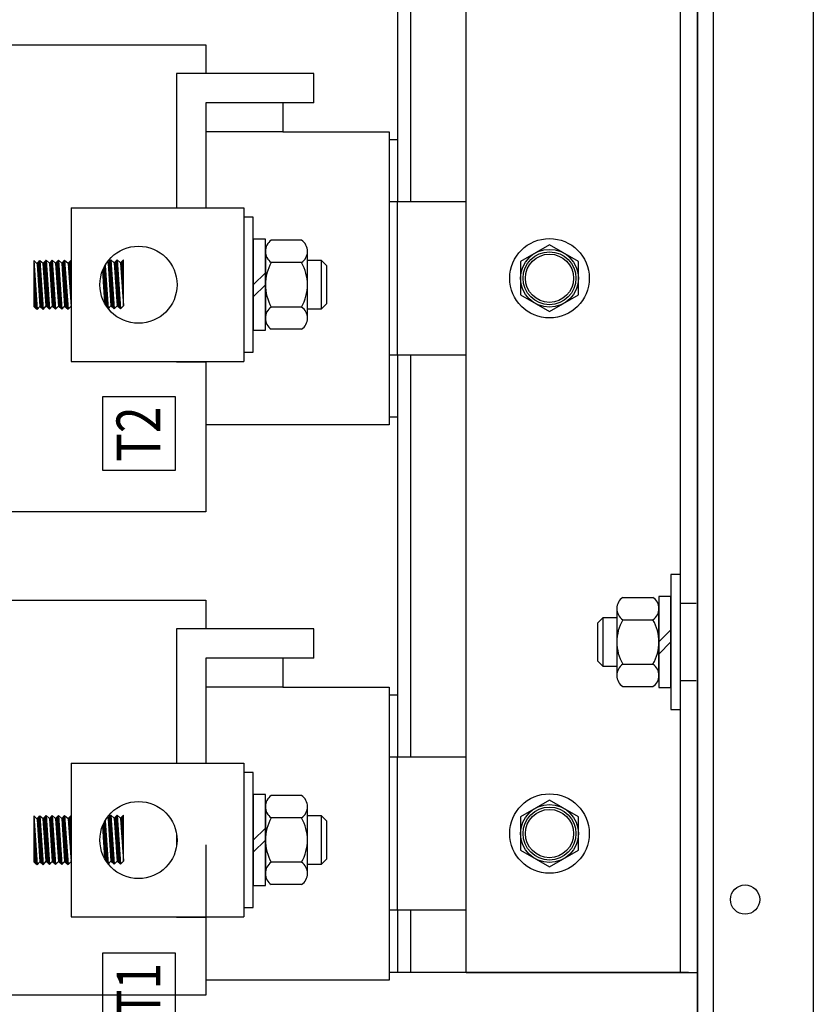
# Model space of a CAD drawing. Units: inches. Extents: x 5 to 130, y -6 to 86.
# Drawn here: x 123 to 128, y 41 to 47 of the extents above; entities that cross this region are included whole.
import ezdxf

# ---------------------------------------------------------------- set-up
doc = ezdxf.new("R2010")
doc.units = ezdxf.units.IN
doc.header["$LTSCALE"] = 4
doc.header["$MEASUREMENT"] = 0
doc.layers.add('BACKPANEL', color=7, linetype='Continuous')
doc.layers.add('HW-OBJ', color=7, linetype='Continuous')

msp = doc.modelspace()

# ---------------------------------------------------------------- linework, layer by layer
for p, q in [((123.4362, 45.7109), (124.5548, 45.7109)), ((123.4362, 45.7109), (123.4362, 44.7155)), ((124.5548, 45.7109), (124.5548, 44.7155)), ((123.1938, 45.3697), (123.1938, 45.0719)), ((123.1938, 45.3697), (123.2157, 45.0519)), ((123.1938, 45.3696), (123.2155, 45.3497)), ((123.1938, 45.365), (123.1941, 45.3647)), ((123.1938, 45.3562), (123.1948, 45.3552)), ((123.1938, 45.3473), (123.1954, 45.3457)), ((123.1938, 45.3385), (123.1961, 45.3362)), ((123.1938, 45.3297), (123.1967, 45.3267)), ((123.1938, 45.3208), (123.1974, 45.3172)), ((123.2155, 45.3497), (123.2338, 45.3697)), ((123.2155, 45.3497), (123.2339, 45.0719)), ((123.216, 45.3428), (123.2371, 45.3216)), ((123.2166, 45.3333), (123.2378, 45.3121)), ((123.2167, 45.3509), (123.2365, 45.3311)), ((123.2172, 45.3239), (123.2385, 45.3026)), ((123.2209, 45.3555), (123.2358, 45.3406)), ((123.2251, 45.3602), (123.2352, 45.3501)), ((123.2294, 45.3648), (123.2345, 45.3596)), ((123.2336, 45.3694), (123.2339, 45.3691)), ((123.2338, 45.3697), (123.2559, 45.3537)), ((123.2338, 45.3697), (123.2557, 45.0519)), ((123.2559, 45.3537), (123.2737, 45.3731)), ((123.2737, 45.0754), (123.2559, 45.3537)), ((123.2767, 45.3293), (123.2561, 45.3499)), ((123.2774, 45.3198), (123.2567, 45.3404)), ((123.278, 45.3103), (123.2573, 45.331)), ((123.2787, 45.3008), (123.2579, 45.3215)), ((123.2761, 45.3388), (123.2584, 45.3564)), ((123.2754, 45.3483), (123.2626, 45.3611)), ((123.2747, 45.3577), (123.2668, 45.3657)), ((123.2741, 45.3672), (123.2711, 45.3703)), ((123.2737, 45.3731), (123.2956, 45.3521)), ((123.2737, 45.3731), (123.2956, 45.0554)), ((123.2956, 45.3521), (123.3139, 45.3721)), ((123.2956, 45.3521), (123.314, 45.0744)), ((123.2958, 45.3496), (123.3169, 45.3284)), ((123.2964, 45.3401), (123.3176, 45.319)), ((123.297, 45.3307), (123.3182, 45.3095)), ((123.2976, 45.3212), (123.3189, 45.3)), ((123.2987, 45.3555), (123.3163, 45.3379)), ((123.3029, 45.3601), (123.3156, 45.3474)), ((123.3072, 45.3647), (123.315, 45.3569)), ((123.3114, 45.3694), (123.3143, 45.3664)), ((123.3139, 45.3721), (123.3358, 45.3521)), ((123.3139, 45.3721), (123.3358, 45.0544)), ((123.3358, 45.3521), (123.3541, 45.3721)), ((123.3358, 45.3521), (123.3541, 45.0744)), ((123.3363, 45.3445), (123.3574, 45.3233)), ((123.3366, 45.353), (123.3568, 45.3328)), ((123.3369, 45.335), (123.3581, 45.3138)), ((123.3375, 45.3255), (123.3588, 45.3043)), ((123.3408, 45.3576), (123.3561, 45.3423)), ((123.345, 45.3622), (123.3555, 45.3518)), ((123.3492, 45.3669), (123.3548, 45.3613)), ((123.3535, 45.3715), (123.3542, 45.3708)), ((123.3541, 45.3721), (123.3759, 45.3521)), ((123.3541, 45.3721), (123.376, 45.0544)), ((123.3759, 45.3521), (123.3942, 45.3721)), ((123.3759, 45.3521), (123.3943, 45.0744)), ((123.3761, 45.3488), (123.3973, 45.3276)), ((123.3768, 45.3393), (123.398, 45.3181)), ((123.3774, 45.3299), (123.3986, 45.3086)), ((123.378, 45.3204), (123.3993, 45.2992)), ((123.3786, 45.3551), (123.3966, 45.3371)), ((123.3829, 45.3597), (123.396, 45.3466)), ((123.3871, 45.3643), (123.3953, 45.3561)), ((123.3913, 45.369), (123.3947, 45.3656)), ((123.3942, 45.3721), (123.4161, 45.3521)), ((123.3942, 45.3721), (123.4161, 45.0544)), ((123.4362, 45.3721), (123.4161, 45.3521)), ((123.4161, 45.3521), (123.4362, 45.0744)), ((123.4361, 45.329), (123.4163, 45.3488)), ((123.4361, 45.3201), (123.417, 45.3392)), ((123.4361, 45.3113), (123.4177, 45.3297)), ((123.4361, 45.3025), (123.4184, 45.3202)), ((123.4361, 45.3378), (123.4189, 45.355)), ((123.4361, 45.3466), (123.4234, 45.3594)), ((123.4361, 45.3555), (123.4278, 45.3638)), ((123.4361, 45.3643), (123.4322, 45.3682)), ((123.4361, 45.3722), (123.4361, 45.0744)), ((123.6585, 45.3099), (123.6474, 45.321)), ((123.6578, 45.3194), (123.6503, 45.3269)), ((123.6572, 45.3289), (123.6534, 45.3327)), ((123.6565, 45.3383), (123.6757, 45.0569)), ((123.6703, 45.3596), (123.6756, 45.3547)), ((123.6756, 45.3547), (123.6939, 45.3747)), ((123.6756, 45.3547), (123.694, 45.0769)), ((123.6761, 45.347), (123.6973, 45.3258)), ((123.6764, 45.3555), (123.6967, 45.3353)), ((123.6767, 45.3375), (123.698, 45.3163)), ((123.6774, 45.3281), (123.6986, 45.3068)), ((123.6806, 45.3602), (123.696, 45.3448)), ((123.6849, 45.3648), (123.6953, 45.3543)), ((123.6891, 45.3694), (123.6947, 45.3638)), ((123.6933, 45.374), (123.694, 45.3733)), ((123.6939, 45.3747), (123.7158, 45.3547)), ((123.6939, 45.3747), (123.7158, 45.0569)), ((123.7158, 45.3547), (123.7341, 45.3747)), ((123.7158, 45.3547), (123.7341, 45.0769)), ((123.716, 45.3513), (123.7372, 45.3302)), ((123.7166, 45.3419), (123.7378, 45.3207)), ((123.7172, 45.3324), (123.7385, 45.3112)), ((123.7179, 45.3229), (123.7391, 45.3017)), ((123.7185, 45.3576), (123.7365, 45.3396)), ((123.7227, 45.3623), (123.7359, 45.3491)), ((123.727, 45.3669), (123.7352, 45.3586)), ((123.7312, 45.3715), (123.7345, 45.3681)), ((123.7341, 45.3747), (123.7559, 45.3547)), ((123.7341, 45.3747), (123.756, 45.0569)), ((123.776, 45.3747), (123.7559, 45.3547)), ((123.7559, 45.3547), (123.776, 45.0769)), ((123.776, 45.3337), (123.756, 45.3538)), ((123.776, 45.3249), (123.7567, 45.3443)), ((123.776, 45.3161), (123.7574, 45.3347)), ((123.776, 45.3072), (123.7581, 45.3252)), ((123.776, 45.3426), (123.76, 45.3587)), ((123.776, 45.3514), (123.7644, 45.3631)), ((123.776, 45.3603), (123.7688, 45.3675)), ((123.776, 45.3691), (123.7733, 45.3719)), ((123.776, 45.0769), (123.776, 45.3747)), ((123.1938, 45.312), (123.198, 45.3077)), ((123.1938, 45.3031), (123.1987, 45.2982)), ((123.1938, 45.2943), (123.1994, 45.2887)), ((123.1938, 45.2855), (123.2, 45.2792)), ((123.1938, 45.2766), (123.2007, 45.2697)), ((123.1938, 45.2678), (123.2013, 45.2602)), ((123.1938, 45.2589), (123.202, 45.2507)), ((123.2178, 45.3144), (123.2391, 45.2932)), ((123.2185, 45.3049), (123.2398, 45.2837)), ((123.2191, 45.2955), (123.2404, 45.2742)), ((123.2197, 45.286), (123.2411, 45.2647)), ((123.2203, 45.2766), (123.2417, 45.2552)), ((123.221, 45.2671), (123.2424, 45.2457)), ((123.2216, 45.2576), (123.243, 45.2362)), ((123.2793, 45.2913), (123.2585, 45.3121)), ((123.28, 45.2818), (123.2591, 45.3026)), ((123.2806, 45.2723), (123.2597, 45.2932)), ((123.2813, 45.2628), (123.2604, 45.2838)), ((123.2819, 45.2533), (123.261, 45.2743)), ((123.2826, 45.2438), (123.2616, 45.2649)), ((123.2983, 45.3118), (123.3196, 45.2905)), ((123.2989, 45.3023), (123.3202, 45.281)), ((123.2995, 45.2928), (123.3209, 45.2715)), ((123.3002, 45.2834), (123.3215, 45.262)), ((123.3008, 45.2739), (123.3222, 45.2525)), ((123.3014, 45.2644), (123.3228, 45.243)), ((123.3381, 45.3161), (123.3594, 45.2948)), ((123.3388, 45.3066), (123.3601, 45.2853)), ((123.3394, 45.2971), (123.3607, 45.2758)), ((123.34, 45.2877), (123.3614, 45.2663)), ((123.3406, 45.2782), (123.362, 45.2568)), ((123.3413, 45.2688), (123.3627, 45.2474)), ((123.3419, 45.2593), (123.3633, 45.2379)), ((123.3786, 45.3109), (123.3999, 45.2897)), ((123.3793, 45.3015), (123.4006, 45.2802)), ((123.3799, 45.292), (123.4012, 45.2707)), ((123.3805, 45.2825), (123.4019, 45.2612)), ((123.3811, 45.2731), (123.4025, 45.2517)), ((123.3818, 45.2636), (123.4032, 45.2422)), ((123.4361, 45.2936), (123.4191, 45.3107)), ((123.4361, 45.2848), (123.4198, 45.3011)), ((123.4361, 45.2759), (123.4204, 45.2916)), ((123.4361, 45.2671), (123.4211, 45.2821)), ((123.4361, 45.2583), (123.4218, 45.2725)), ((123.4361, 45.2494), (123.4225, 45.263)), ((123.6395, 45.3025), (123.6527, 45.0949)), ((123.6604, 45.2815), (123.6395, 45.3024)), ((123.661, 45.272), (123.6401, 45.2929)), ((123.6617, 45.2625), (123.6407, 45.2835)), ((123.6623, 45.253), (123.6413, 45.2741)), ((123.6598, 45.2909), (123.6419, 45.3088)), ((123.663, 45.2435), (123.6419, 45.2646)), ((123.6591, 45.3004), (123.6446, 45.3149)), ((123.678, 45.3186), (123.6993, 45.2973)), ((123.6786, 45.3091), (123.6999, 45.2878)), ((123.6793, 45.2997), (123.7006, 45.2784)), ((123.6799, 45.2902), (123.7012, 45.2689)), ((123.6805, 45.2807), (123.7019, 45.2594)), ((123.6811, 45.2713), (123.7025, 45.2499)), ((123.6818, 45.2618), (123.7032, 45.2404)), ((123.7185, 45.3135), (123.7398, 45.2922)), ((123.7191, 45.304), (123.7404, 45.2827)), ((123.7197, 45.2945), (123.7411, 45.2732)), ((123.7204, 45.2851), (123.7417, 45.2637)), ((123.721, 45.2756), (123.7424, 45.2542)), ((123.7216, 45.2661), (123.743, 45.2447)), ((123.7223, 45.2567), (123.7437, 45.2352)), ((123.776, 45.2984), (123.7587, 45.3157)), ((123.776, 45.2896), (123.7594, 45.3062)), ((123.776, 45.2807), (123.7601, 45.2966)), ((123.776, 45.2719), (123.7608, 45.2871)), ((123.776, 45.263), (123.7615, 45.2776)), ((123.776, 45.2542), (123.7622, 45.268)), ((123.776, 45.2454), (123.7629, 45.2585)), ((123.1938, 45.2501), (123.2026, 45.2412)), ((123.1938, 45.2413), (123.2033, 45.2317)), ((123.1938, 45.2324), (123.2039, 45.2222)), ((123.1938, 45.2236), (123.2046, 45.2128)), ((123.1938, 45.2148), (123.2053, 45.2033)), ((123.1938, 45.2059), (123.2059, 45.1938)), ((123.1938, 45.1971), (123.2066, 45.1843)), ((123.2222, 45.2482), (123.2437, 45.2267)), ((123.2229, 45.2387), (123.2443, 45.2172)), ((123.2235, 45.2292), (123.245, 45.2077)), ((123.2241, 45.2198), (123.2456, 45.1982)), ((123.2247, 45.2103), (123.2463, 45.1887)), ((123.2254, 45.2008), (123.2469, 45.1792)), ((123.2832, 45.2343), (123.2622, 45.2554)), ((123.2839, 45.2249), (123.2628, 45.246)), ((123.2845, 45.2154), (123.2634, 45.2365)), ((123.2852, 45.2059), (123.264, 45.2271)), ((123.2859, 45.1964), (123.2646, 45.2176)), ((123.2865, 45.1869), (123.2652, 45.2082)), ((123.2872, 45.1774), (123.2658, 45.1987)), ((123.302, 45.255), (123.3235, 45.2335)), ((123.3027, 45.2455), (123.3241, 45.224)), ((123.3033, 45.236), (123.3248, 45.2145)), ((123.3039, 45.2266), (123.3254, 45.205)), ((123.3045, 45.2171), (123.3261, 45.1956)), ((123.3052, 45.2076), (123.3267, 45.1861)), ((123.3058, 45.1982), (123.3274, 45.1766)), ((123.3425, 45.2498), (123.364, 45.2284)), ((123.3431, 45.2404), (123.3646, 45.2189)), ((123.3438, 45.2309), (123.3653, 45.2094)), ((123.3444, 45.2214), (123.3659, 45.1999)), ((123.345, 45.212), (123.3666, 45.1904)), ((123.3457, 45.2025), (123.3672, 45.1809)), ((123.3463, 45.193), (123.3679, 45.1714)), ((123.3824, 45.2542), (123.4038, 45.2327)), ((123.383, 45.2447), (123.4045, 45.2232)), ((123.3836, 45.2352), (123.4051, 45.2137)), ((123.3843, 45.2258), (123.4058, 45.2042)), ((123.3849, 45.2163), (123.4064, 45.1947)), ((123.3855, 45.2068), (123.4071, 45.1852)), ((123.3861, 45.1974), (123.4078, 45.1758)), ((123.4361, 45.2406), (123.4232, 45.2535)), ((123.4361, 45.2317), (123.4239, 45.244)), ((123.4361, 45.2229), (123.4246, 45.2344)), ((123.4361, 45.2141), (123.4253, 45.2249)), ((123.4361, 45.2052), (123.426, 45.2154)), ((123.4361, 45.1964), (123.4267, 45.2058)), ((123.4361, 45.1875), (123.4274, 45.1963)), ((123.6636, 45.234), (123.6425, 45.2552)), ((123.6643, 45.2246), (123.6431, 45.2457)), ((123.6649, 45.2151), (123.6437, 45.2363)), ((123.6656, 45.2056), (123.6443, 45.2269)), ((123.6662, 45.1961), (123.6449, 45.2174)), ((123.6668, 45.1866), (123.6455, 45.208)), ((123.6675, 45.1771), (123.6461, 45.1985)), ((123.6824, 45.2523), (123.7038, 45.2309)), ((123.683, 45.2429), (123.7045, 45.2214)), ((123.6836, 45.2334), (123.7051, 45.2119)), ((123.6843, 45.224), (123.7058, 45.2024)), ((123.6849, 45.2145), (123.7065, 45.1929)), ((123.6855, 45.205), (123.7071, 45.1834)), ((123.6861, 45.1956), (123.7078, 45.1739)), ((123.7229, 45.2472), (123.7443, 45.2257)), ((123.7235, 45.2377), (123.745, 45.2162)), ((123.7241, 45.2283), (123.7457, 45.2068)), ((123.7248, 45.2188), (123.7463, 45.1973)), ((123.7254, 45.2094), (123.747, 45.1878)), ((123.726, 45.1999), (123.7476, 45.1783)), ((123.776, 45.2365), (123.7636, 45.249)), ((123.776, 45.2277), (123.7643, 45.2395)), ((123.776, 45.2188), (123.765, 45.2299)), ((123.776, 45.21), (123.7656, 45.2204)), ((123.776, 45.2012), (123.7663, 45.2109)), ((123.776, 45.1923), (123.767, 45.2013)), ((123.1938, 45.1882), (123.2072, 45.1748)), ((123.1938, 45.1794), (123.2079, 45.1653)), ((123.1938, 45.1706), (123.2085, 45.1558)), ((123.1938, 45.1617), (123.2092, 45.1463)), ((123.1938, 45.1529), (123.2098, 45.1368)), ((123.1938, 45.144), (123.2105, 45.1273)), ((123.1938, 45.1352), (123.2112, 45.1178)), ((123.226, 45.1914), (123.2476, 45.1698)), ((123.2266, 45.1819), (123.2483, 45.1603)), ((123.2272, 45.1724), (123.2489, 45.1508)), ((123.2279, 45.163), (123.2496, 45.1413)), ((123.2285, 45.1535), (123.2502, 45.1318)), ((123.2291, 45.144), (123.2509, 45.1223)), ((123.2297, 45.1346), (123.2515, 45.1128)), ((123.2878, 45.1679), (123.2664, 45.1893)), ((123.2885, 45.1584), (123.267, 45.1798)), ((123.2891, 45.1489), (123.2676, 45.1704)), ((123.2898, 45.1394), (123.2682, 45.161)), ((123.2904, 45.1299), (123.2689, 45.1515)), ((123.2911, 45.1204), (123.2695, 45.1421)), ((123.2917, 45.1109), (123.2701, 45.1326)), ((123.3064, 45.1887), (123.328, 45.1671)), ((123.307, 45.1792), (123.3287, 45.1576)), ((123.3077, 45.1698), (123.3294, 45.1481)), ((123.3083, 45.1603), (123.33, 45.1386)), ((123.3089, 45.1508), (123.3307, 45.1291)), ((123.3095, 45.1414), (123.3313, 45.1196)), ((123.3102, 45.1319), (123.332, 45.1101)), ((123.3469, 45.1836), (123.3686, 45.1619)), ((123.3475, 45.1741), (123.3692, 45.1524)), ((123.3482, 45.1646), (123.3699, 45.1429)), ((123.3488, 45.1552), (123.3705, 45.1334)), ((123.3494, 45.1457), (123.3712, 45.124)), ((123.35, 45.1362), (123.3718, 45.1145)), ((123.3868, 45.1879), (123.4084, 45.1663)), ((123.3874, 45.1784), (123.4091, 45.1568)), ((123.388, 45.169), (123.4097, 45.1473)), ((123.3887, 45.1595), (123.4104, 45.1378)), ((123.3893, 45.15), (123.411, 45.1283)), ((123.3899, 45.1406), (123.4117, 45.1188)), ((123.3905, 45.1311), (123.4123, 45.1093)), ((123.4361, 45.1787), (123.428, 45.1868)), ((123.4361, 45.1699), (123.4287, 45.1772)), ((123.4361, 45.161), (123.4294, 45.1677)), ((123.4361, 45.1522), (123.4301, 45.1582)), ((123.4361, 45.1434), (123.4308, 45.1487)), ((123.4361, 45.1345), (123.4315, 45.1391)), ((123.4361, 45.1257), (123.4322, 45.1296)), ((123.6681, 45.1677), (123.6467, 45.1891)), ((123.6688, 45.1582), (123.6473, 45.1797)), ((123.6694, 45.1487), (123.6479, 45.1702)), ((123.6701, 45.1392), (123.6485, 45.1608)), ((123.6707, 45.1297), (123.6491, 45.1513)), ((123.6714, 45.1202), (123.6497, 45.1419)), ((123.672, 45.1108), (123.6503, 45.1325)), ((123.6868, 45.1861), (123.7084, 45.1644)), ((123.6874, 45.1766), (123.7091, 45.155)), ((123.688, 45.1672), (123.7097, 45.1455)), ((123.6886, 45.1577), (123.7104, 45.136)), ((123.6893, 45.1482), (123.711, 45.1265)), ((123.6899, 45.1388), (123.7117, 45.117)), ((123.6905, 45.1293), (123.7123, 45.1075)), ((123.7266, 45.1904), (123.7483, 45.1688)), ((123.7273, 45.181), (123.7489, 45.1593)), ((123.7279, 45.1715), (123.7496, 45.1498)), ((123.7285, 45.162), (123.7502, 45.1403)), ((123.7291, 45.1526), (123.7509, 45.1308)), ((123.7298, 45.1431), (123.7515, 45.1213)), ((123.7304, 45.1336), (123.7522, 45.1118)), ((123.776, 45.1835), (123.7677, 45.1918)), ((123.776, 45.1746), (123.7684, 45.1823)), ((123.776, 45.1658), (123.7691, 45.1728)), ((123.776, 45.157), (123.7698, 45.1632)), ((123.776, 45.1481), (123.7705, 45.1537)), ((123.776, 45.1393), (123.7712, 45.1442)), ((123.776, 45.1305), (123.7719, 45.1346)), ((123.1938, 45.1264), (123.2118, 45.1083)), ((123.1938, 45.1175), (123.2125, 45.0988)), ((123.1938, 45.1087), (123.2131, 45.0893)), ((123.1938, 45.0998), (123.2138, 45.0798)), ((123.1938, 45.091), (123.2144, 45.0703)), ((123.1938, 45.0822), (123.2151, 45.0608)), ((123.1938, 45.0733), (123.2096, 45.0575)), ((123.2157, 45.0519), (123.1938, 45.0719)), ((123.2157, 45.0519), (123.2339, 45.0719)), ((123.2304, 45.1251), (123.2522, 45.1033)), ((123.231, 45.1156), (123.2528, 45.0938)), ((123.2316, 45.1062), (123.2535, 45.0843)), ((123.2322, 45.0967), (123.2541, 45.0748)), ((123.2329, 45.0873), (123.2548, 45.0653)), ((123.2335, 45.0778), (123.2554, 45.0558)), ((123.2339, 45.0719), (123.2557, 45.0519)), ((123.2557, 45.0519), (123.2737, 45.0754)), ((123.2924, 45.1015), (123.2707, 45.1232)), ((123.293, 45.092), (123.2713, 45.1137)), ((123.2937, 45.0825), (123.2719, 45.1043)), ((123.2944, 45.073), (123.2725, 45.0948)), ((123.295, 45.0635), (123.2731, 45.0854)), ((123.2798, 45.0699), (123.2737, 45.0759)), ((123.2737, 45.0754), (123.2956, 45.0554)), ((123.2956, 45.0554), (123.314, 45.0744)), ((123.3108, 45.1225), (123.3326, 45.1006)), ((123.3114, 45.113), (123.3333, 45.0911)), ((123.312, 45.1035), (123.3339, 45.0816)), ((123.3127, 45.0941), (123.3346, 45.0722)), ((123.3133, 45.0846), (123.3352, 45.0627)), ((123.3139, 45.0751), (123.3221, 45.067)), ((123.314, 45.0744), (123.3358, 45.0544)), ((123.3358, 45.0544), (123.3541, 45.0744)), ((123.3507, 45.1268), (123.3725, 45.105)), ((123.3513, 45.1173), (123.3731, 45.0955)), ((123.3519, 45.1078), (123.3738, 45.086)), ((123.3525, 45.0984), (123.3744, 45.0765)), ((123.3532, 45.0889), (123.3751, 45.067)), ((123.3538, 45.0795), (123.3757, 45.0575)), ((123.3541, 45.0744), (123.376, 45.0544)), ((123.376, 45.0544), (123.3943, 45.0744)), ((123.3912, 45.1216), (123.413, 45.0998)), ((123.3918, 45.1122), (123.4136, 45.0903)), ((123.3924, 45.1027), (123.4143, 45.0808)), ((123.393, 45.0932), (123.4149, 45.0713)), ((123.3937, 45.0838), (123.4156, 45.0618)), ((123.3943, 45.0744), (123.4161, 45.0544)), ((123.4161, 45.0544), (123.4362, 45.0744)), ((123.4361, 45.1168), (123.4329, 45.1201)), ((123.4361, 45.108), (123.4336, 45.1105)), ((123.4361, 45.0992), (123.4343, 45.101)), ((123.4361, 45.0903), (123.4349, 45.0915)), ((123.4361, 45.0815), (123.4356, 45.082)), ((123.6726, 45.1013), (123.6509, 45.123)), ((123.6733, 45.0918), (123.6515, 45.1136)), ((123.6739, 45.0823), (123.6521, 45.1041)), ((123.6746, 45.0728), (123.6529, 45.0945)), ((123.6752, 45.0633), (123.6667, 45.0718)), ((123.6757, 45.0569), (123.694, 45.0769)), ((123.6911, 45.1198), (123.713, 45.098)), ((123.6918, 45.1104), (123.7136, 45.0885)), ((123.6924, 45.1009), (123.7143, 45.079)), ((123.693, 45.0914), (123.7149, 45.0695)), ((123.6937, 45.082), (123.7156, 45.06)), ((123.694, 45.0769), (123.7158, 45.0569)), ((123.7158, 45.0569), (123.7341, 45.0769)), ((123.731, 45.1242), (123.7528, 45.1023)), ((123.7316, 45.1147), (123.7535, 45.0929)), ((123.7323, 45.1052), (123.7541, 45.0834)), ((123.7329, 45.0958), (123.7548, 45.0739)), ((123.7335, 45.0863), (123.7555, 45.0644)), ((123.7341, 45.0769), (123.756, 45.0569)), ((123.756, 45.0569), (123.776, 45.0769)), ((123.776, 45.1216), (123.7726, 45.1251)), ((123.776, 45.1128), (123.7732, 45.1156)), ((123.776, 45.1039), (123.7739, 45.106)), ((123.776, 45.0951), (123.7746, 45.0965)), ((123.776, 45.0863), (123.7753, 45.087)), ((123.776, 45.0774), (123.776, 45.0775)), ((123.4362, 44.7155), (124.5548, 44.7155)), ((123.4362, 42.1109), (124.5548, 42.1109)), ((123.4362, 42.1109), (123.4362, 41.1155)), ((124.5548, 42.1109), (124.5548, 41.1155)), ((123.1938, 41.7697), (123.1938, 41.4719)), ((123.1938, 41.7697), (123.2157, 41.4519)), ((123.1938, 41.7696), (123.2155, 41.7497)), ((123.1938, 41.765), (123.1941, 41.7647)), ((123.1938, 41.7562), (123.1948, 41.7552)), ((123.1938, 41.7473), (123.1954, 41.7457)), ((123.2155, 41.7497), (123.2338, 41.7697)), ((123.2155, 41.7497), (123.2339, 41.4719)), ((123.2167, 41.7509), (123.2365, 41.7311)), ((123.2209, 41.7555), (123.2358, 41.7406)), ((123.2251, 41.7602), (123.2352, 41.7501)), ((123.2294, 41.7648), (123.2345, 41.7596)), ((123.2336, 41.7694), (123.2339, 41.7691)), ((123.2338, 41.7697), (123.2559, 41.7537)), ((123.2338, 41.7697), (123.2557, 41.4519)), ((123.2559, 41.7537), (123.2737, 41.7731)), ((123.2737, 41.4754), (123.2559, 41.7537)), ((123.2767, 41.7293), (123.2561, 41.7499)), ((123.2761, 41.7388), (123.2584, 41.7564)), ((123.2754, 41.7483), (123.2626, 41.7611)), ((123.2747, 41.7577), (123.2668, 41.7657)), ((123.2741, 41.7672), (123.2711, 41.7703)), ((123.2737, 41.7731), (123.2956, 41.7521)), ((123.2737, 41.7731), (123.2956, 41.4554)), ((123.2956, 41.7521), (123.3139, 41.7721)), ((123.2956, 41.7521), (123.314, 41.4744)), ((123.2958, 41.7496), (123.3169, 41.7284)), ((123.2987, 41.7555), (123.3163, 41.7379)), ((123.3029, 41.7601), (123.3156, 41.7474)), ((123.3072, 41.7647), (123.315, 41.7569)), ((123.3114, 41.7694), (123.3143, 41.7664)), ((123.3139, 41.7721), (123.3358, 41.7521)), ((123.3139, 41.7721), (123.3358, 41.4544)), ((123.3358, 41.7521), (123.3541, 41.7721)), ((123.3358, 41.7521), (123.3541, 41.4744)), ((123.3366, 41.753), (123.3568, 41.7328)), ((123.3408, 41.7576), (123.3561, 41.7423)), ((123.345, 41.7622), (123.3555, 41.7518)), ((123.3492, 41.7669), (123.3548, 41.7613)), ((123.3535, 41.7715), (123.3542, 41.7708)), ((123.3541, 41.7721), (123.3759, 41.7521)), ((123.3541, 41.7721), (123.376, 41.4544)), ((123.3759, 41.7521), (123.3942, 41.7721)), ((123.3759, 41.7521), (123.3943, 41.4744)), ((123.3761, 41.7488), (123.3973, 41.7276)), ((123.3786, 41.7551), (123.3966, 41.7371)), ((123.3829, 41.7597), (123.396, 41.7466)), ((123.3871, 41.7643), (123.3953, 41.7561)), ((123.3913, 41.769), (123.3947, 41.7656)), ((123.3942, 41.7721), (123.4161, 41.7521)), ((123.3942, 41.7721), (123.4161, 41.4544)), ((123.4362, 41.7721), (123.4161, 41.7521)), ((123.4161, 41.7521), (123.4362, 41.4744)), ((123.4361, 41.729), (123.4163, 41.7488)), ((123.4361, 41.7378), (123.4189, 41.755)), ((123.4361, 41.7466), (123.4234, 41.7594)), ((123.4361, 41.7555), (123.4278, 41.7638)), ((123.4361, 41.7643), (123.4322, 41.7682)), ((123.4361, 41.7722), (123.4361, 41.4744)), ((123.6703, 41.7596), (123.6756, 41.7547)), ((123.6756, 41.7547), (123.6939, 41.7747)), ((123.6756, 41.7547), (123.694, 41.4769)), ((123.6761, 41.747), (123.6973, 41.7258)), ((123.6764, 41.7555), (123.6967, 41.7353)), ((123.6806, 41.7602), (123.696, 41.7448)), ((123.6849, 41.7648), (123.6953, 41.7543)), ((123.6891, 41.7694), (123.6947, 41.7638)), ((123.6933, 41.774), (123.694, 41.7733)), ((123.6939, 41.7747), (123.7158, 41.7547)), ((123.6939, 41.7747), (123.7158, 41.4569)), ((123.7158, 41.7547), (123.7341, 41.7747)), ((123.7158, 41.7547), (123.7341, 41.4769)), ((123.716, 41.7513), (123.7372, 41.7302)), ((123.7185, 41.7576), (123.7365, 41.7396)), ((123.7227, 41.7623), (123.7359, 41.7491)), ((123.727, 41.7669), (123.7352, 41.7586)), ((123.7312, 41.7715), (123.7345, 41.7681)), ((123.7341, 41.7747), (123.7559, 41.7547)), ((123.7341, 41.7747), (123.756, 41.4569)), ((123.776, 41.7747), (123.7559, 41.7547)), ((123.7559, 41.7547), (123.776, 41.4769)), ((123.776, 41.7337), (123.756, 41.7538)), ((123.776, 41.7426), (123.76, 41.7587)), ((123.776, 41.7514), (123.7644, 41.7631)), ((123.776, 41.7603), (123.7688, 41.7675)), ((123.776, 41.7691), (123.7733, 41.7719)), ((123.776, 41.4769), (123.776, 41.7747)), ((123.1938, 41.7385), (123.1961, 41.7362)), ((123.1938, 41.7297), (123.1967, 41.7267)), ((123.1938, 41.7208), (123.1974, 41.7172)), ((123.1938, 41.712), (123.198, 41.7077)), ((123.1938, 41.7031), (123.1987, 41.6982)), ((123.1938, 41.6943), (123.1994, 41.6887)), ((123.1938, 41.6855), (123.2, 41.6792)), ((123.216, 41.7428), (123.2371, 41.7216)), ((123.2166, 41.7333), (123.2378, 41.7121)), ((123.2172, 41.7239), (123.2385, 41.7026)), ((123.2178, 41.7144), (123.2391, 41.6932)), ((123.2185, 41.7049), (123.2398, 41.6837)), ((123.2191, 41.6955), (123.2404, 41.6742)), ((123.2197, 41.686), (123.2411, 41.6647)), ((123.2774, 41.7198), (123.2567, 41.7404)), ((123.278, 41.7103), (123.2573, 41.731)), ((123.2787, 41.7008), (123.2579, 41.7215)), ((123.2793, 41.6913), (123.2585, 41.7121)), ((123.28, 41.6818), (123.2591, 41.7026)), ((123.2806, 41.6723), (123.2597, 41.6932)), ((123.2813, 41.6628), (123.2604, 41.6838)), ((123.2964, 41.7401), (123.3176, 41.719)), ((123.297, 41.7307), (123.3182, 41.7095)), ((123.2976, 41.7212), (123.3189, 41.7)), ((123.2983, 41.7118), (123.3196, 41.6905)), ((123.2989, 41.7023), (123.3202, 41.681)), ((123.2995, 41.6928), (123.3209, 41.6715)), ((123.3002, 41.6834), (123.3215, 41.662)), ((123.3363, 41.7445), (123.3574, 41.7233)), ((123.3369, 41.735), (123.3581, 41.7138)), ((123.3375, 41.7255), (123.3588, 41.7043)), ((123.3381, 41.7161), (123.3594, 41.6948)), ((123.3388, 41.7066), (123.3601, 41.6853)), ((123.3394, 41.6971), (123.3607, 41.6758)), ((123.34, 41.6877), (123.3614, 41.6663)), ((123.3768, 41.7393), (123.398, 41.7181)), ((123.3774, 41.7299), (123.3986, 41.7086)), ((123.378, 41.7204), (123.3993, 41.6992)), ((123.3786, 41.7109), (123.3999, 41.6897)), ((123.3793, 41.7015), (123.4006, 41.6802)), ((123.3799, 41.692), (123.4012, 41.6707)), ((123.3805, 41.6825), (123.4019, 41.6612)), ((123.4361, 41.7201), (123.417, 41.7392)), ((123.4361, 41.7113), (123.4177, 41.7297)), ((123.4361, 41.7025), (123.4184, 41.7202)), ((123.4361, 41.6936), (123.4191, 41.7107)), ((123.4361, 41.6848), (123.4198, 41.7011)), ((123.4361, 41.6759), (123.4204, 41.6916)), ((123.4361, 41.6671), (123.4211, 41.6821)), ((123.6395, 41.7025), (123.6527, 41.4949)), ((123.6604, 41.6815), (123.6395, 41.7024)), ((123.661, 41.672), (123.6401, 41.6929)), ((123.6617, 41.6625), (123.6407, 41.6835)), ((123.6598, 41.6909), (123.6419, 41.7088)), ((123.6591, 41.7004), (123.6446, 41.7149)), ((123.6585, 41.7099), (123.6474, 41.721)), ((123.6578, 41.7194), (123.6503, 41.7269)), ((123.6572, 41.7289), (123.6534, 41.7327)), ((123.6565, 41.7383), (123.6757, 41.4569)), ((123.6767, 41.7375), (123.698, 41.7163)), ((123.6774, 41.7281), (123.6986, 41.7068)), ((123.678, 41.7186), (123.6993, 41.6973)), ((123.6786, 41.7091), (123.6999, 41.6878)), ((123.6793, 41.6997), (123.7006, 41.6784)), ((123.6799, 41.6902), (123.7012, 41.6689)), ((123.7166, 41.7419), (123.7378, 41.7207)), ((123.7172, 41.7324), (123.7385, 41.7112)), ((123.7179, 41.7229), (123.7391, 41.7017)), ((123.7185, 41.7135), (123.7398, 41.6922)), ((123.7191, 41.704), (123.7404, 41.6827)), ((123.7197, 41.6945), (123.7411, 41.6732)), ((123.7204, 41.6851), (123.7417, 41.6637)), ((123.776, 41.7249), (123.7567, 41.7443)), ((123.776, 41.7161), (123.7574, 41.7347)), ((123.776, 41.7072), (123.7581, 41.7252)), ((123.776, 41.6984), (123.7587, 41.7157)), ((123.776, 41.6896), (123.7594, 41.7062)), ((123.776, 41.6807), (123.7601, 41.6966)), ((123.776, 41.6719), (123.7608, 41.6871)), ((123.1938, 41.6766), (123.2007, 41.6697)), ((123.1938, 41.6678), (123.2013, 41.6602)), ((123.1938, 41.6589), (123.202, 41.6507)), ((123.1938, 41.6501), (123.2026, 41.6412)), ((123.1938, 41.6413), (123.2033, 41.6317)), ((123.1938, 41.6324), (123.2039, 41.6222)), ((123.1938, 41.6236), (123.2046, 41.6128)), ((123.2203, 41.6766), (123.2417, 41.6552)), ((123.221, 41.6671), (123.2424, 41.6457)), ((123.2216, 41.6576), (123.243, 41.6362)), ((123.2222, 41.6482), (123.2437, 41.6267)), ((123.2229, 41.6387), (123.2443, 41.6172)), ((123.2235, 41.6292), (123.245, 41.6077)), ((123.2241, 41.6198), (123.2456, 41.5982)), ((123.2819, 41.6533), (123.261, 41.6743)), ((123.2826, 41.6438), (123.2616, 41.6649)), ((123.2832, 41.6343), (123.2622, 41.6554)), ((123.2839, 41.6249), (123.2628, 41.646)), ((123.2845, 41.6154), (123.2634, 41.6365)), ((123.2852, 41.6059), (123.264, 41.6271)), ((123.3008, 41.6739), (123.3222, 41.6525)), ((123.3014, 41.6644), (123.3228, 41.643)), ((123.302, 41.655), (123.3235, 41.6335)), ((123.3027, 41.6455), (123.3241, 41.624)), ((123.3033, 41.636), (123.3248, 41.6145)), ((123.3039, 41.6266), (123.3254, 41.605)), ((123.3406, 41.6782), (123.362, 41.6568)), ((123.3413, 41.6688), (123.3627, 41.6474)), ((123.3419, 41.6593), (123.3633, 41.6379)), ((123.3425, 41.6498), (123.364, 41.6284)), ((123.3431, 41.6404), (123.3646, 41.6189)), ((123.3438, 41.6309), (123.3653, 41.6094)), ((123.3444, 41.6214), (123.3659, 41.5999)), ((123.3811, 41.6731), (123.4025, 41.6517)), ((123.3818, 41.6636), (123.4032, 41.6422)), ((123.3824, 41.6542), (123.4038, 41.6327)), ((123.383, 41.6447), (123.4045, 41.6232)), ((123.3836, 41.6352), (123.4051, 41.6137)), ((123.3843, 41.6258), (123.4058, 41.6042)), ((123.4361, 41.6583), (123.4218, 41.6725)), ((123.4361, 41.6494), (123.4225, 41.663)), ((123.4361, 41.6406), (123.4232, 41.6535)), ((123.4361, 41.6317), (123.4239, 41.644)), ((123.4361, 41.6229), (123.4246, 41.6344)), ((123.4361, 41.6141), (123.4253, 41.6249)), ((123.6623, 41.653), (123.6413, 41.6741)), ((123.663, 41.6435), (123.6419, 41.6646)), ((123.6636, 41.634), (123.6425, 41.6552)), ((123.6643, 41.6246), (123.6431, 41.6457)), ((123.6649, 41.6151), (123.6437, 41.6363)), ((123.6656, 41.6056), (123.6443, 41.6269)), ((123.6805, 41.6807), (123.7019, 41.6594)), ((123.6811, 41.6713), (123.7025, 41.6499)), ((123.6818, 41.6618), (123.7032, 41.6404)), ((123.6824, 41.6523), (123.7038, 41.6309)), ((123.683, 41.6429), (123.7045, 41.6214)), ((123.6836, 41.6334), (123.7051, 41.6119)), ((123.6843, 41.624), (123.7058, 41.6024)), ((123.721, 41.6756), (123.7424, 41.6542)), ((123.7216, 41.6661), (123.743, 41.6447)), ((123.7223, 41.6567), (123.7437, 41.6352)), ((123.7229, 41.6472), (123.7443, 41.6257)), ((123.7235, 41.6377), (123.745, 41.6162)), ((123.7241, 41.6283), (123.7457, 41.6068)), ((123.7248, 41.6188), (123.7463, 41.5973)), ((123.776, 41.663), (123.7615, 41.6776)), ((123.776, 41.6542), (123.7622, 41.668)), ((123.776, 41.6454), (123.7629, 41.6585)), ((123.776, 41.6365), (123.7636, 41.649)), ((123.776, 41.6277), (123.7643, 41.6395)), ((123.776, 41.6188), (123.765, 41.6299)), ((123.776, 41.61), (123.7656, 41.6204)), ((123.1938, 41.6148), (123.2053, 41.6033)), ((123.1938, 41.6059), (123.2059, 41.5938)), ((123.1938, 41.5971), (123.2066, 41.5843)), ((123.1938, 41.5882), (123.2072, 41.5748)), ((123.1938, 41.5794), (123.2079, 41.5653)), ((123.1938, 41.5706), (123.2085, 41.5558)), ((123.1938, 41.5617), (123.2092, 41.5463)), ((123.2247, 41.6103), (123.2463, 41.5887)), ((123.2254, 41.6008), (123.2469, 41.5792)), ((123.226, 41.5914), (123.2476, 41.5698)), ((123.2266, 41.5819), (123.2483, 41.5603)), ((123.2272, 41.5724), (123.2489, 41.5508)), ((123.2279, 41.563), (123.2496, 41.5413)), ((123.2859, 41.5964), (123.2646, 41.6176)), ((123.2865, 41.5869), (123.2652, 41.6082)), ((123.2872, 41.5774), (123.2658, 41.5987)), ((123.2878, 41.5679), (123.2664, 41.5893)), ((123.2885, 41.5584), (123.267, 41.5798)), ((123.2891, 41.5489), (123.2676, 41.5704)), ((123.2898, 41.5394), (123.2682, 41.561)), ((123.3045, 41.6171), (123.3261, 41.5956)), ((123.3052, 41.6076), (123.3267, 41.5861)), ((123.3058, 41.5982), (123.3274, 41.5766)), ((123.3064, 41.5887), (123.328, 41.5671)), ((123.307, 41.5792), (123.3287, 41.5576)), ((123.3077, 41.5698), (123.3294, 41.5481)), ((123.3083, 41.5603), (123.33, 41.5386)), ((123.345, 41.612), (123.3666, 41.5904)), ((123.3457, 41.6025), (123.3672, 41.5809)), ((123.3463, 41.593), (123.3679, 41.5714)), ((123.3469, 41.5836), (123.3686, 41.5619)), ((123.3475, 41.5741), (123.3692, 41.5524)), ((123.3482, 41.5646), (123.3699, 41.5429)), ((123.3488, 41.5552), (123.3705, 41.5334)), ((123.3849, 41.6163), (123.4064, 41.5947)), ((123.3855, 41.6068), (123.4071, 41.5852)), ((123.3861, 41.5974), (123.4078, 41.5758)), ((123.3868, 41.5879), (123.4084, 41.5663)), ((123.3874, 41.5784), (123.4091, 41.5568)), ((123.388, 41.569), (123.4097, 41.5473)), ((123.3887, 41.5595), (123.4104, 41.5378)), ((123.4361, 41.6052), (123.426, 41.6154)), ((123.4361, 41.5964), (123.4267, 41.6058)), ((123.4361, 41.5875), (123.4274, 41.5963)), ((123.4361, 41.5787), (123.428, 41.5868)), ((123.4361, 41.5699), (123.4287, 41.5772)), ((123.4361, 41.561), (123.4294, 41.5677)), ((123.4361, 41.5522), (123.4301, 41.5582)), ((123.6662, 41.5961), (123.6449, 41.6174)), ((123.6668, 41.5866), (123.6455, 41.608)), ((123.6675, 41.5771), (123.6461, 41.5985)), ((123.6681, 41.5677), (123.6467, 41.5891)), ((123.6688, 41.5582), (123.6473, 41.5797)), ((123.6694, 41.5487), (123.6479, 41.5702)), ((123.6701, 41.5392), (123.6485, 41.5608)), ((123.6849, 41.6145), (123.7065, 41.5929)), ((123.6855, 41.605), (123.7071, 41.5834)), ((123.6861, 41.5956), (123.7078, 41.5739)), ((123.6868, 41.5861), (123.7084, 41.5644)), ((123.6874, 41.5766), (123.7091, 41.555)), ((123.688, 41.5672), (123.7097, 41.5455)), ((123.6886, 41.5577), (123.7104, 41.536)), ((123.7254, 41.6094), (123.747, 41.5878)), ((123.726, 41.5999), (123.7476, 41.5783)), ((123.7266, 41.5904), (123.7483, 41.5688)), ((123.7273, 41.581), (123.7489, 41.5593)), ((123.7279, 41.5715), (123.7496, 41.5498)), ((123.7285, 41.562), (123.7502, 41.5403)), ((123.776, 41.6012), (123.7663, 41.6109)), ((123.776, 41.5923), (123.767, 41.6013)), ((123.776, 41.5835), (123.7677, 41.5918)), ((123.776, 41.5746), (123.7684, 41.5823)), ((123.776, 41.5658), (123.7691, 41.5728)), ((123.776, 41.557), (123.7698, 41.5632)), ((123.1938, 41.5529), (123.2098, 41.5368)), ((123.1938, 41.544), (123.2105, 41.5273)), ((123.1938, 41.5352), (123.2112, 41.5178)), ((123.1938, 41.5264), (123.2118, 41.5083)), ((123.1938, 41.5175), (123.2125, 41.4988)), ((123.1938, 41.5087), (123.2131, 41.4893)), ((123.1938, 41.4998), (123.2138, 41.4798)), ((123.1938, 41.491), (123.2144, 41.4703)), ((123.2285, 41.5535), (123.2502, 41.5318)), ((123.2291, 41.544), (123.2509, 41.5223)), ((123.2297, 41.5346), (123.2515, 41.5128)), ((123.2304, 41.5251), (123.2522, 41.5033)), ((123.231, 41.5156), (123.2528, 41.4938)), ((123.2316, 41.5062), (123.2535, 41.4843)), ((123.2322, 41.4967), (123.2541, 41.4748)), ((123.2904, 41.5299), (123.2689, 41.5515)), ((123.2911, 41.5204), (123.2695, 41.5421)), ((123.2917, 41.5109), (123.2701, 41.5326)), ((123.2924, 41.5015), (123.2707, 41.5232)), ((123.293, 41.492), (123.2713, 41.5137)), ((123.2937, 41.4825), (123.2719, 41.5043)), ((123.2944, 41.473), (123.2725, 41.4948)), ((123.3089, 41.5508), (123.3307, 41.5291)), ((123.3095, 41.5414), (123.3313, 41.5196)), ((123.3102, 41.5319), (123.332, 41.5101)), ((123.3108, 41.5225), (123.3326, 41.5006)), ((123.3114, 41.513), (123.3333, 41.4911)), ((123.312, 41.5035), (123.3339, 41.4816)), ((123.3127, 41.4941), (123.3346, 41.4722)), ((123.3494, 41.5457), (123.3712, 41.524)), ((123.35, 41.5362), (123.3718, 41.5145)), ((123.3507, 41.5268), (123.3725, 41.505)), ((123.3513, 41.5173), (123.3731, 41.4955)), ((123.3519, 41.5078), (123.3738, 41.486)), ((123.3525, 41.4984), (123.3744, 41.4765)), ((123.3893, 41.55), (123.411, 41.5283)), ((123.3899, 41.5406), (123.4117, 41.5188)), ((123.3905, 41.5311), (123.4123, 41.5093)), ((123.3912, 41.5216), (123.413, 41.4998)), ((123.3918, 41.5122), (123.4136, 41.4903)), ((123.3924, 41.5027), (123.4143, 41.4808)), ((123.393, 41.4932), (123.4149, 41.4713)), ((123.4361, 41.5434), (123.4308, 41.5487)), ((123.4361, 41.5345), (123.4315, 41.5391)), ((123.4361, 41.5257), (123.4322, 41.5296)), ((123.4361, 41.5168), (123.4329, 41.5201)), ((123.4361, 41.508), (123.4336, 41.5105)), ((123.4361, 41.4992), (123.4343, 41.501)), ((123.4361, 41.4903), (123.4349, 41.4915)), ((123.6707, 41.5297), (123.6491, 41.5513)), ((123.6714, 41.5202), (123.6497, 41.5419)), ((123.672, 41.5108), (123.6503, 41.5325)), ((123.6726, 41.5013), (123.6509, 41.523)), ((123.6733, 41.4918), (123.6515, 41.5136)), ((123.6739, 41.4823), (123.6521, 41.5041)), ((123.6746, 41.4728), (123.6529, 41.4945)), ((123.6893, 41.5482), (123.711, 41.5265)), ((123.6899, 41.5388), (123.7117, 41.517)), ((123.6905, 41.5293), (123.7123, 41.5075)), ((123.6911, 41.5198), (123.713, 41.498)), ((123.6918, 41.5104), (123.7136, 41.4885)), ((123.6924, 41.5009), (123.7143, 41.479)), ((123.693, 41.4914), (123.7149, 41.4695)), ((123.7291, 41.5526), (123.7509, 41.5308)), ((123.7298, 41.5431), (123.7515, 41.5213)), ((123.7304, 41.5336), (123.7522, 41.5118)), ((123.731, 41.5242), (123.7528, 41.5023)), ((123.7316, 41.5147), (123.7535, 41.4929)), ((123.7323, 41.5052), (123.7541, 41.4834)), ((123.7329, 41.4958), (123.7548, 41.4739)), ((123.776, 41.5481), (123.7705, 41.5537)), ((123.776, 41.5393), (123.7712, 41.5442)), ((123.776, 41.5305), (123.7719, 41.5346)), ((123.776, 41.5216), (123.7726, 41.5251)), ((123.776, 41.5128), (123.7732, 41.5156)), ((123.776, 41.5039), (123.7739, 41.506)), ((123.776, 41.4951), (123.7746, 41.4965)), ((123.1938, 41.4822), (123.2151, 41.4608)), ((123.1938, 41.4733), (123.2096, 41.4575)), ((123.2157, 41.4519), (123.1938, 41.4719)), ((123.2157, 41.4519), (123.2339, 41.4719)), ((123.2329, 41.4873), (123.2548, 41.4653)), ((123.2335, 41.4778), (123.2554, 41.4558)), ((123.2339, 41.4719), (123.2557, 41.4519)), ((123.2557, 41.4519), (123.2737, 41.4754)), ((123.295, 41.4635), (123.2731, 41.4854)), ((123.2798, 41.4699), (123.2737, 41.4759)), ((123.2737, 41.4754), (123.2956, 41.4554)), ((123.2956, 41.4554), (123.314, 41.4744)), ((123.3133, 41.4846), (123.3352, 41.4627)), ((123.3139, 41.4751), (123.3221, 41.467)), ((123.314, 41.4744), (123.3358, 41.4544)), ((123.3358, 41.4544), (123.3541, 41.4744)), ((123.3532, 41.4889), (123.3751, 41.467)), ((123.3538, 41.4795), (123.3757, 41.4575)), ((123.3541, 41.4744), (123.376, 41.4544)), ((123.376, 41.4544), (123.3943, 41.4744)), ((123.3937, 41.4838), (123.4156, 41.4618)), ((123.3943, 41.4744), (123.4161, 41.4544)), ((123.4161, 41.4544), (123.4362, 41.4744)), ((123.4361, 41.4815), (123.4356, 41.482)), ((123.6752, 41.4633), (123.6667, 41.4718)), ((123.6757, 41.4569), (123.694, 41.4769)), ((123.6937, 41.482), (123.7156, 41.46)), ((123.694, 41.4769), (123.7158, 41.4569)), ((123.7158, 41.4569), (123.7341, 41.4769)), ((123.7335, 41.4863), (123.7555, 41.4644)), ((123.7341, 41.4769), (123.756, 41.4569)), ((123.756, 41.4569), (123.776, 41.4769)), ((123.776, 41.4863), (123.7753, 41.487)), ((123.776, 41.4774), (123.776, 41.4775)), ((123.4362, 41.1155), (124.5548, 41.1155))]:
    msp.add_line(p, q)
for centre in [(123.8729, 45.2132), (123.8729, 41.6132)]:
    msp.add_circle(centre, 0.25)
at = {"layer": 'BACKPANEL', "color": 7}
for p, q in [((127.4972, 51.0284), (127.4972, 36.7284)), ((127.4972, 51.0284), (127.4972, 36.7284)), ((127.5972, 51.0284), (127.5972, 23.4284)), ((127.5972, 51.0284), (127.5972, 23.4284)), ((128.2472, 51.0284), (128.2472, 36.7284)), ((128.2472, 51.0284), (128.2472, 36.7284)), ((125.9972, 40.7552), (125.9972, 49.7552)), ((125.9972, 40.7552), (125.9972, 49.7552)), ((127.3872, 40.7552), (127.3872, 49.7552)), ((127.3872, 40.7552), (127.3872, 49.7552)), ((127.3872, 40.7552), (127.3872, 49.7552)), ((127.4972, 40.7552), (127.4972, 49.7552)), ((127.4972, 40.7552), (127.4972, 49.7552)), ((127.4972, 40.7552), (127.4972, 49.7552)), ((127.4972, 41.6486), (127.4972, 49.1486)), ((127.4972, 41.6486), (127.4972, 49.1486)), ((127.4972, 37.7287), (127.4972, 48.7287)), ((127.4972, 37.7287), (127.4972, 48.7287)), ((125.6372, 48.3577), (125.6372, 45.7547)), ((125.5522, 47.9552), (125.5522, 45.7527)), ((122.3097, 46.7692), (124.3097, 46.7692)), ((124.3097, 46.7692), (124.3097, 46.5832)), ((125.0097, 46.5832), (124.1197, 46.5832)), ((124.1197, 46.5832), (124.1197, 45.7109)), ((125.0097, 46.3932), (125.0097, 46.5832)), ((125.0097, 46.3932), (124.3097, 46.3932)), ((124.8097, 46.3932), (124.3097, 46.3932)), ((124.3097, 46.3932), (124.3097, 45.7109)), ((124.3097, 46.3932), (124.3097, 45.7109)), ((124.8097, 46.3932), (124.8097, 46.2052)), ((124.8097, 46.2052), (124.3097, 46.2052)), ((124.8097, 46.2052), (125.4972, 46.2052)), ((125.4972, 46.2052), (125.4972, 44.3052)), ((125.4972, 46.1552), (125.5522, 46.1552)), ((125.4972, 45.7527), (125.9972, 45.7527)), ((125.5522, 44.7577), (125.5522, 45.7527)), ((126.5372, 45.4717), (126.3497, 45.3634)), ((126.5372, 45.4717), (126.3497, 45.3634)), ((126.5372, 45.4717), (126.3497, 45.3634)), ((126.7247, 45.3634), (126.5372, 45.4717)), ((126.7247, 45.3634), (126.5372, 45.4717)), ((126.7247, 45.3634), (126.5372, 45.4717)), ((126.3497, 45.3634), (126.3497, 45.1469)), ((126.3497, 45.3634), (126.3497, 45.1469)), ((126.3497, 45.3634), (126.3497, 45.1469)), ((126.7247, 45.1469), (126.7247, 45.3634)), ((126.7247, 45.1469), (126.7247, 45.3634)), ((126.7247, 45.1469), (126.7247, 45.3634)), ((126.3497, 45.1469), (126.5372, 45.0387)), ((126.3497, 45.1469), (126.5372, 45.0387)), ((126.3497, 45.1469), (126.5372, 45.0387)), ((126.5372, 45.0387), (126.7247, 45.1469)), ((126.5372, 45.0387), (126.7247, 45.1469)), ((126.5372, 45.0387), (126.7247, 45.1469)), ((125.9972, 44.7577), (125.4972, 44.7577)), ((125.5522, 44.7577), (125.5522, 44.3552)), ((125.6372, 44.7577), (125.6372, 42.1547)), ((124.1197, 44.7155), (124.1197, 44.7132)), ((124.1197, 44.7132), (124.3097, 44.7132)), ((124.3097, 44.7155), (124.3097, 44.7132)), ((124.3097, 44.7155), (124.3097, 43.7412)), ((123.6392, 44.486), (123.6392, 44.0122)), ((124.113, 44.486), (123.6392, 44.486)), ((124.113, 44.0122), (124.113, 44.486)), ((125.4972, 44.3052), (124.3097, 44.3052)), ((125.5522, 44.3552), (125.4972, 44.3552)), ((125.5522, 44.3552), (125.5522, 42.1527)), ((123.6392, 44.0122), (124.113, 44.0122)), ((124.3097, 43.7412), (121.8097, 43.7412)), ((127.3247, 43.3347), (127.3247, 42.4597)), ((127.3872, 43.3347), (127.3247, 43.3347)), ((127.3872, 42.4597), (127.3872, 43.3347)), ((122.3097, 43.1692), (124.3097, 43.1692)), ((124.3097, 43.1692), (124.3097, 42.9832)), ((127.0124, 43.1859), (127.208, 43.1859)), ((127.2467, 43.1927), (127.2467, 42.6017)), ((127.3247, 43.1927), (127.2467, 43.1927)), ((127.3247, 42.6017), (127.3247, 43.1927)), ((126.9737, 43.1137), (126.9737, 42.6807)), ((127.2467, 42.6807), (127.2467, 43.1137)), ((127.4872, 43.1472), (127.3872, 43.1472)), ((127.4872, 43.1472), (127.3872, 43.1472)), ((126.8828, 43.0534), (126.8487, 43.0193)), ((126.9737, 43.0534), (126.8828, 43.0534)), ((126.8828, 43.0534), (126.8828, 42.7409)), ((127.0124, 43.0415), (127.208, 43.0415)), ((125.0097, 42.9832), (124.1197, 42.9832)), ((124.1197, 42.9832), (124.1197, 42.1109)), ((125.0097, 42.7932), (125.0097, 42.9832)), ((126.8487, 43.0193), (126.8487, 42.775)), ((127.3247, 42.9752), (127.2467, 42.8972)), ((127.3247, 42.8972), (127.2467, 42.8192)), ((125.0097, 42.7932), (124.3097, 42.7932)), ((124.8097, 42.7932), (124.3097, 42.7932)), ((124.3097, 42.7932), (124.3097, 42.1109)), ((124.3097, 42.7932), (124.3097, 42.1109)), ((124.8097, 42.7932), (124.8097, 42.6052)), ((126.8487, 42.775), (126.8828, 42.7409)), ((126.8828, 42.7409), (126.9737, 42.7409)), ((127.0124, 42.7528), (127.208, 42.7528)), ((127.4972, 42.7216), (127.4972, 39.8716)), ((127.3872, 42.6472), (127.4872, 42.6472)), ((127.3872, 42.6472), (127.4872, 42.6472)), ((124.8097, 42.6052), (124.3097, 42.6052)), ((124.8097, 42.6052), (125.4972, 42.6052)), ((125.4972, 42.6052), (125.4972, 40.7052)), ((127.0124, 42.6085), (127.208, 42.6085)), ((127.2467, 42.6017), (127.3247, 42.6017)), ((125.4972, 42.5552), (125.5522, 42.5552)), ((127.3247, 42.4597), (127.3872, 42.4597)), ((125.4972, 42.1527), (125.9972, 42.1527)), ((125.5522, 41.1577), (125.5522, 42.1527)), ((126.5372, 41.8717), (126.3497, 41.7634)), ((126.5372, 41.8717), (126.3497, 41.7634)), ((126.5372, 41.8717), (126.3497, 41.7634)), ((126.7247, 41.7634), (126.5372, 41.8717)), ((126.7247, 41.7634), (126.5372, 41.8717)), ((126.7247, 41.7634), (126.5372, 41.8717)), ((126.3497, 41.7634), (126.3497, 41.5469)), ((126.3497, 41.7634), (126.3497, 41.5469)), ((126.3497, 41.7634), (126.3497, 41.5469)), ((126.7247, 41.5469), (126.7247, 41.7634)), ((126.7247, 41.5469), (126.7247, 41.7634)), ((126.7247, 41.5469), (126.7247, 41.7634)), ((124.1197, 41.6533), (124.1197, 41.5731)), ((124.3097, 41.5814), (124.3097, 40.6071)), ((126.3497, 41.5469), (126.5372, 41.4387)), ((126.3497, 41.5469), (126.5372, 41.4387)), ((126.3497, 41.5469), (126.5372, 41.4387)), ((126.5372, 41.4387), (126.7247, 41.5469)), ((126.5372, 41.4387), (126.7247, 41.5469)), ((126.5372, 41.4387), (126.7247, 41.5469)), ((124.1197, 41.1155), (124.1197, 41.1132)), ((124.1197, 41.1132), (124.3097, 41.1132)), ((124.3097, 41.1155), (124.3097, 41.1132)), ((125.9972, 41.1577), (125.4972, 41.1577)), ((125.5522, 41.1577), (125.5522, 40.7552)), ((125.6372, 41.1577), (125.6372, 40.7552)), ((123.6392, 40.879), (123.6392, 40.4051)), ((124.113, 40.879), (123.6392, 40.879)), ((124.113, 40.4051), (124.113, 40.879)), ((125.5522, 40.7552), (125.4972, 40.7552)), ((127.4372, 40.7552), (125.5522, 40.7552)), ((125.9972, 40.7552), (127.4972, 40.7552)), ((125.9972, 40.7552), (127.4972, 40.7552)), ((125.9972, 40.7552), (127.4972, 40.7552)), ((125.4972, 40.7052), (124.3097, 40.7052)), ((124.3097, 40.6071), (121.8097, 40.6071))]:
    msp.add_line(p, q, dxfattribs=at)
for centre, radius in [((126.5372, 45.2552), 0.2575), ((126.5372, 45.2552), 0.2575), ((126.5372, 45.2552), 0.2575), ((126.5372, 45.2552), 0.1875), ((126.5372, 45.2552), 0.1875), ((126.5372, 45.2552), 0.1875), ((126.5372, 45.2552), 0.1715), ((126.5372, 45.2552), 0.1715), ((126.5372, 45.2552), 0.1562), ((126.5372, 45.2552), 0.1562), ((126.5372, 45.2552), 0.1562), ((126.5372, 41.6552), 0.2575), ((126.5372, 41.6552), 0.2575), ((126.5372, 41.6552), 0.2575), ((126.5372, 41.6552), 0.1875), ((126.5372, 41.6552), 0.1875), ((126.5372, 41.6552), 0.1875), ((126.5372, 41.6552), 0.1715), ((126.5372, 41.6552), 0.1715), ((126.5372, 41.6552), 0.1562), ((126.5372, 41.6552), 0.1562), ((126.5372, 41.6552), 0.1562), ((127.8047, 41.2274), 0.095), ((127.8047, 41.2274), 0.095), ((127.8047, 41.2274), 0.095)]:
    msp.add_circle(centre, radius, dxfattribs=at)
for centre, radius, start, end in [((127.0604, 43.1137), 0.0867, 123.62643, 236.37357), ((127.16, 43.1137), 0.0867, 303.62643, 56.37357), ((127.2624, 42.8972), 0.2887, 150, 210), ((126.958, 42.8972), 0.2887, 330, 30), ((127.0604, 42.6807), 0.0867, 123.62643, 236.37357), ((127.16, 42.6807), 0.0867, 303.62643, 56.37357)]:
    msp.add_arc(centre, radius, start, end, dxfattribs=at)
at = {"layer": 'HW-OBJ'}
for p, q in [((124.5548, 45.6507), (124.5548, 44.7757)), ((124.6173, 45.6507), (124.5548, 45.6507)), ((124.6173, 44.7757), (124.6173, 45.6507)), ((124.6953, 45.5087), (124.6173, 45.5087)), ((124.6173, 45.5087), (124.6173, 44.9177)), ((124.6953, 44.9177), (124.6953, 45.5087)), ((124.9296, 45.5019), (124.734, 45.5019)), ((124.6953, 45.4297), (124.6953, 44.9967)), ((124.9683, 44.9967), (124.9683, 45.4297)), ((124.9296, 45.3575), (124.734, 45.3575)), ((125.0592, 45.3694), (124.9683, 45.3694)), ((125.0933, 45.3353), (125.0592, 45.3694)), ((125.0592, 45.0569), (125.0592, 45.3694)), ((125.0933, 45.091), (125.0933, 45.3353)), ((124.6173, 45.2132), (124.6953, 45.2912)), ((124.6173, 45.1352), (124.6953, 45.2132)), ((124.9296, 45.0688), (124.734, 45.0688)), ((125.0592, 45.0569), (125.0933, 45.091)), ((124.9683, 45.0569), (125.0592, 45.0569)), ((124.6173, 44.9177), (124.6953, 44.9177)), ((124.9296, 44.9245), (124.734, 44.9245)), ((124.5548, 44.7757), (124.6173, 44.7757)), ((124.5548, 42.0507), (124.5548, 41.1757)), ((124.6173, 42.0507), (124.5548, 42.0507)), ((124.6173, 41.1757), (124.6173, 42.0507)), ((124.6953, 41.9087), (124.6173, 41.9087)), ((124.6173, 41.9087), (124.6173, 41.3177)), ((124.6953, 41.3177), (124.6953, 41.9087)), ((124.9296, 41.9019), (124.734, 41.9019)), ((124.6953, 41.8297), (124.6953, 41.3967)), ((124.9683, 41.3967), (124.9683, 41.8297)), ((124.9296, 41.7575), (124.734, 41.7575)), ((125.0592, 41.7694), (124.9683, 41.7694)), ((125.0933, 41.7353), (125.0592, 41.7694)), ((125.0592, 41.4569), (125.0592, 41.7694)), ((124.6173, 41.6132), (124.6953, 41.6912)), ((125.0933, 41.491), (125.0933, 41.7353)), ((124.6173, 41.5352), (124.6953, 41.6132)), ((125.0592, 41.4569), (125.0933, 41.491)), ((124.9296, 41.4688), (124.734, 41.4688)), ((124.9683, 41.4569), (125.0592, 41.4569)), ((124.6173, 41.3177), (124.6953, 41.3177)), ((124.9296, 41.3245), (124.734, 41.3245)), ((124.5548, 41.1757), (124.6173, 41.1757))]:
    msp.add_line(p, q, dxfattribs=at)
for centre, radius, start, end in [((124.782, 45.4297), 0.0867, 123.62643, 236.37357), ((124.8816, 45.4297), 0.0867, 303.62643, 56.37357), ((124.984, 45.2132), 0.2887, 150, 210), ((124.6796, 45.2132), 0.2887, 330, 30), ((124.782, 44.9967), 0.0867, 123.62643, 236.37357), ((124.8816, 44.9967), 0.0867, 303.62643, 56.37357), ((124.782, 41.8297), 0.0867, 123.62643, 236.37357), ((124.8816, 41.8297), 0.0867, 303.62643, 56.37357), ((124.984, 41.6132), 0.2887, 150, 210), ((124.6796, 41.6132), 0.2887, 330, 30), ((124.782, 41.3967), 0.0867, 123.62643, 236.37357), ((124.8816, 41.3967), 0.0867, 303.62643, 56.37357)]:
    msp.add_arc(centre, radius, start, end, dxfattribs=at)

# ---------------------------------------------------------------- texts
at = {"layer": 'BACKPANEL', "color": 7, "width": 0.8}
for s, p in [('T2', (124.0151, 44.066)), ('T1', (124.0151, 40.459))]:
    msp.add_text(s, height=0.28434, rotation=90, dxfattribs=at).set_placement(p)

doc.saveas('drawing.dxf')
